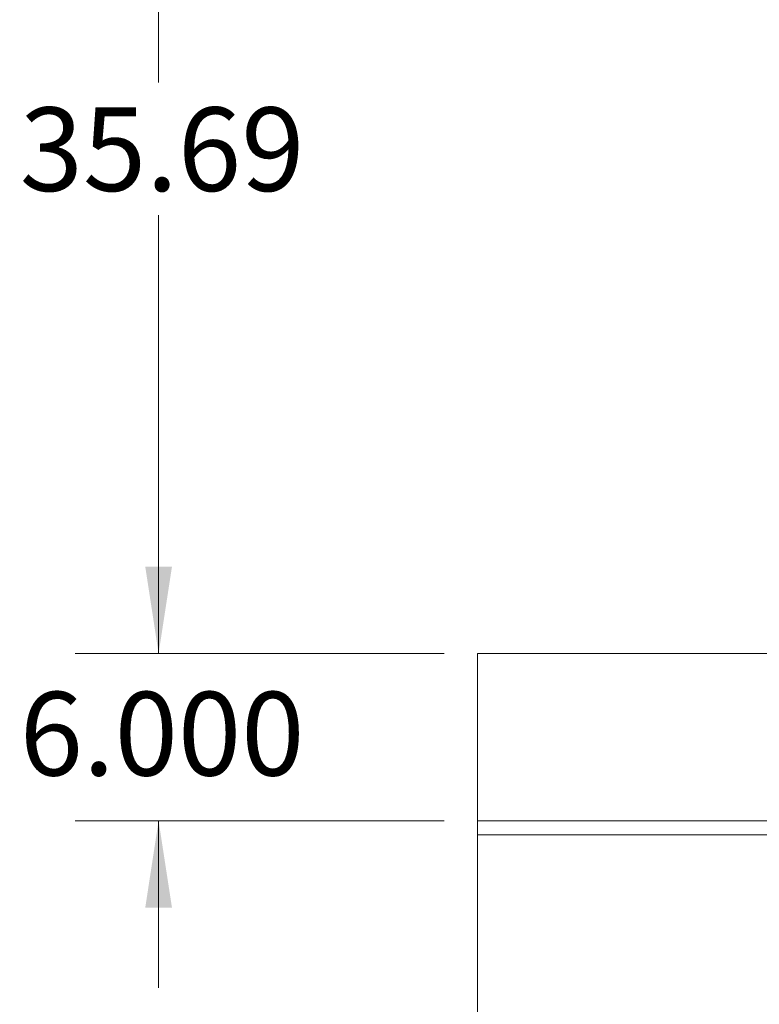
# Model space of a CAD drawing. Units: inches. Extents: x 2.53 to 9.04, y 0.58 to 7.96.
# Drawn here: x 2.53 to 3.64, y 1.56 to 3.03 of the extents above; entities that cross this region are included whole.
import ezdxf

# ---------------------------------------------------------------- set-up
doc = ezdxf.new("R2010")
doc.units = ezdxf.units.IN
doc.header["$MEASUREMENT"] = 0
doc.styles.add('SLDTEXTSTYLE0', font='TXT', dxfattribs={"width": 0.75})
doc.dimstyles.new('SLDDIMSTYLE2', dxfattribs={"dimtxt": 0.125, "dimasz": 0.13, "dimexe": 0, "dimexo": 0.0625, "dimgap": 0.03125, "dimtad": 0, "dimtih": 1, "dimtoh": 1, "dimlfac": 24, "dimrnd": 1e-09, "dimzin": 12, "dimdsep": 46, "dimtxsty": 'SLDTEXTSTYLE0', "dimsah": 1, "dimcen": 0.09, "dimadec": 0, "dimazin": 3, "dimtfac": 1, "dimtdec": 3, "dimtofl": 0, "dimtmove": 0, "dimatfit": 3, "dimfxl": 0, "dimfrac": 2, "dimtolj": 1, "dimtzin": 12, "dimarcsym": 0})
doc.dimstyles.new('SLDDIMSTYLE3', dxfattribs={"dimtxt": 0.125, "dimasz": 0.13, "dimexe": 0, "dimexo": 0.0625, "dimgap": 0.03125, "dimtad": 0, "dimtih": 1, "dimtoh": 1, "dimdec": 3, "dimlfac": 24, "dimrnd": 1e-09, "dimzin": 4, "dimdsep": 46, "dimtxsty": 'SLDTEXTSTYLE0', "dimsah": 1, "dimcen": 0.09, "dimadec": 0, "dimazin": 1, "dimtfac": 1, "dimtdec": 3, "dimtmove": 0, "dimatfit": 0, "dimfxl": 0, "dimfrac": 2, "dimtolj": 1, "dimtzin": 12, "dimarcsym": 0})

# ---------------------------------------------------------------- blocks, each defined once
blk = doc.blocks.new('_D_3')
at = {"color": 7, "linetype": 'Continuous', "lineweight": 0}
for p, q in [((3.1653, 3.5712), (2.6133, 3.5712)), ((2.7383, 3.5712), (2.7383, 2.9379)), ((2.7383, 2.084), (2.7383, 2.7394)), ((3.1653, 2.084), (2.6133, 2.084))]:
    blk.add_line(p, q, dxfattribs=at)
for points in [[(2.7383, 3.5712), (2.7183, 3.4412), (2.7583, 3.4412)], [(2.7383, 2.084), (2.7583, 2.214), (2.7183, 2.214)]]:
    blk.add_solid(points, dxfattribs=at)
at = {"color": 7, "linetype": 'Continuous', "lineweight": 0, "insert": (2.5305, 2.9006), "char_height": 0.125, "attachment_point": 1, "style": 'SLDTEXTSTYLE0'}
blk.add_mtext('35.69', dxfattribs=at)
blk = doc.blocks.new('_D_4')
at = {"color": 7, "linetype": 'Continuous', "lineweight": 0}
for p, q in [((2.7383, 2.084), (2.7383, 2.334)), ((3.1653, 2.084), (2.6133, 2.084)), ((3.1653, 1.834), (2.6133, 1.834)), ((2.7383, 1.834), (2.7383, 1.584))]:
    blk.add_line(p, q, dxfattribs=at)
for points in [[(2.7383, 2.084), (2.7583, 2.214), (2.7183, 2.214)], [(2.7383, 1.834), (2.7183, 1.704), (2.7583, 1.704)]]:
    blk.add_solid(points, dxfattribs=at)
at = {"color": 7, "linetype": 'Continuous', "lineweight": 0, "insert": (2.5305, 2.0267), "char_height": 0.125, "attachment_point": 1, "style": 'SLDTEXTSTYLE0'}
blk.add_mtext('6.000', dxfattribs=at)

msp = doc.modelspace()

# ---------------------------------------------------------------- linework, layer by layer
at = {"color": 7, "linetype": 'Continuous', "lineweight": 15}
for p, q in [((4.715325, 2.084033), (3.215325, 2.084033)), ((3.215325, 2.084033), (3.215325, 1.834033)), ((4.715325, 1.834033), (3.215325, 1.834033)), ((3.215325, 1.834033), (3.215325, 1.8132)), ((4.715325, 1.8132), (3.215325, 1.8132)), ((3.215325, 1.8132), (3.215325, 0.584033))]:
    msp.add_line(p, q, dxfattribs=at)

# ---------------------------------------------------------------- dimensions: what is measured, and where the dimension line sits
at = {"color": 7, "linetype": 'Continuous', "lineweight": 0}
for base, p2, dimstyle, picture, middle in [((2.738291, 3.571167), (3.215325, 3.571167), 'SLDDIMSTYLE2', '_D_3', (2.738291, 2.838637)), ((2.738291, 1.834033), (3.215325, 1.834033), 'SLDDIMSTYLE3', '_D_4', (2.738291, 1.964745))]:
    dim = msp.add_linear_dim(base=base, p1=(3.215325, 2.084033), p2=p2, angle=90, dimstyle=dimstyle, dxfattribs=at)
    dim.commit()
    dim.dimension.update_dxf_attribs({"geometry": picture, "text_midpoint": middle, "dimtype": 160})

doc.saveas('drawing.dxf')
